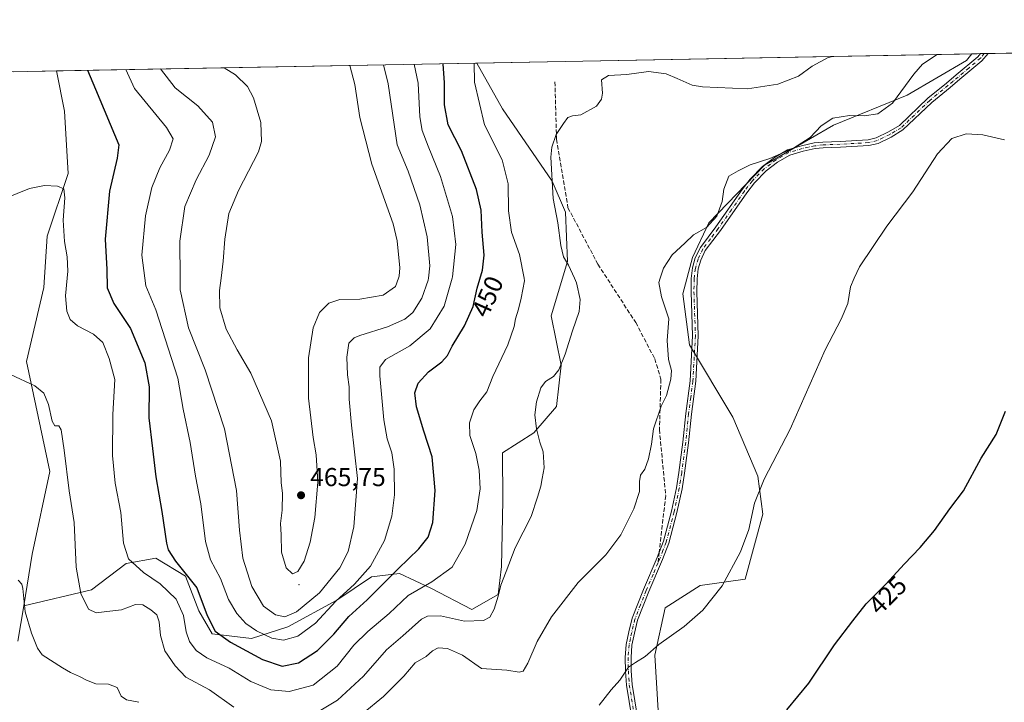
# Model space of a CAD drawing. Units: metres. Extents: x 628640 to 632139, y 4690290 to 4692667.
# Drawn here: x 630996 to 631376, y 4692404 to 4692667 of the extents above; entities that cross this region are included whole.
import ezdxf
from ezdxf.enums import TextEntityAlignment as Align

# ---------------------------------------------------------------- set-up
doc = ezdxf.new("R2010")
doc.units = ezdxf.units.M
doc.header["$MEASUREMENT"] = 0
doc.linetypes.add('DGN Style 3', pattern=[2.307223458686699, 1.648016756204785, -0.6592067024819142])
doc.linetypes.add('DGN Style 4', pattern=[2.6384748266838614, 1.318413404963828, -0.6592067024819142, 0.001648016756204785, -0.6592067024819142])
for name, color, linetype, lineweight in [('Arbolado forestal CxS', 92, 'Continuous', 0), ('Camino Cxs', 7, 'Continuous', 0), ('Camino eje', 30, 'DGN Style 4', 13), ('Centroide de Edificación ligera', 7, 'Continuous', 0), ('Comarca CxS', 21, 'Continuous', 0), ('Comunidad Autónoma CxS', 142, 'Continuous', 0), ('Cultivos herbáceos CxS', 92, 'Continuous', 0), ('Cultivos leñosos CxS', 92, 'Continuous', 0), ('Curva de nivel maestra', 30, 'Continuous', 30), ('Curva de nivel normal', 30, 'Continuous', 0), ('Matorral CxS', 135, 'Continuous', 0), ('Municipio CxS', 4, 'Continuous', 0), ('Provincia CxS', 1, 'Continuous', 0), ('Punto de cota en terreno', 7, 'Continuous', 0), ('Rótulo de curva de nivel directora', 7, 'Continuous', 0), ('Rótulo de punto de cota en terreno', 7, 'Continuous', 0), ('Senda', 7, 'DGN Style 3', 0), ('Senda no paivmentada conexión', 7, 'DGN Style 3', 0)]:
    doc.layers.add(name, color=color, linetype=linetype, lineweight=lineweight)
doc.styles.add('Style-Arial', font='txt')

# ---------------------------------------------------------------- blocks, each defined once
blk = doc.blocks.new('*U6')
at = {"layer": 'Cultivos herbáceos CxS', "color": 92, "linetype": 'Continuous', "lineweight": 0}
for points in [[(630993.6584000001, 4692646.9904, 451.1579999999958), (631010.3254000006, 4692647.300799999, 448.1729999999953), (631013.5088999998, 4692631.7739, 447.1101000000053), (631014.8979000002, 4692607.6369, 445.7896000000038), (631006.7597000003, 4692583.4497, 443.8337999999931), (631005.4474999999, 4692563.6567, 442.9149000000034), (630998.7392999995, 4692535.1195, 440.5362000000023), (631007.8397000004, 4692492.5963, 438.5960000000051), (631001.0085000005, 4692460.792099999, 436.1591000000044), (630997.7163000006, 4692440.803099999, 434.8133999999991), (630995.4568999996, 4692427.087900001, 434.0185999999958)], [(631246.8317, 4692329.8981, 422.7920000000013), (631241.2547000004, 4692421.718699999, 429.9501000000019), (631245.2178999997, 4692439.9615, 431.522299999997), (631258.6951000001, 4692448.6865, 431.0209000000032), (631276.1350999996, 4692451.065300001, 429.5577000000048), (631282.9545, 4692476.2215, 429.7981), (631280.9775, 4692490.8255, 430.3678000000073), (631271.3377, 4692513.649700001, 431.8981000000058), (631254.6869000001, 4692541.5209, 434.1116999999941), (631252.0491000004, 4692561.204100001, 434.4015000000073), (631255.7912999997, 4692575.201099999, 434.6025999999983), (631262.0784999998, 4692588.576099999, 435.7736000000005), (631283.5648999996, 4692610.925899999, 435.0819999999949), (631310.1671000002, 4692626.311899999, 434.9020000000019), (631338.6942999996, 4692637.8947, 434.6640999999945), (631361.4945, 4692651.355699999, 434.5185000000056), (631363.5584000006, 4692653.880200001, 435.1564999999973), (632071.1500000004, 4692667.060000001, 400.5106999999989)]]:
    blk.add_polyline3d(points, dxfattribs=at)
blk = doc.blocks.new('*U8')
at = {"layer": 'Arbolado forestal CxS', "color": 92, "linetype": 'Continuous', "lineweight": 0}
blk.add_polyline3d([(631182.5701000001, 4692481.424500001, 443.0396000000038), (631182.0586999999, 4692456.006300001, 441.0004999999946), (631180.8416999998, 4692445.198100001, 440.5460000000021), (631170.7074999996, 4692439.427300001, 441.4940000000061), (631154.7877000002, 4692447.6051, 445.1549999999989), (631142.6919, 4692453.261299999, 450.196299999996), (631131.8998999996, 4692451.9353, 454.7690000000002), (631118.6047, 4692442.971100001, 457.0944000000018), (631099.5997000001, 4692432.708100001, 459.0341999999946), (631085.6476999996, 4692428.188100001, 453.7229999999981), (631070.3948999997, 4692430.014900001, 449.4542999999976), (631065.2698999997, 4692438.884099999, 448.4118000000017), (631060.1231000006, 4692452.201099999, 449.8022999999957), (631048.6552999998, 4692459.131100001, 448.2654000000039), (631037.2323000003, 4692457.166099999, 444.6168999999937), (631023.9433000004, 4692446.931100001, 441.0127999999968), (630997.7163000006, 4692440.803099999, 434.8133999999991), (631001.0085000005, 4692460.792099999, 436.1591000000044), (631007.8397000004, 4692492.5963, 438.5960000000051), (630998.7392999995, 4692535.1195, 440.5362000000023), (631005.4474999999, 4692563.6567, 442.9149000000034), (631006.7597000003, 4692583.4497, 443.8337999999931), (631014.8979000002, 4692607.6369, 445.7896000000038), (631013.5088999998, 4692631.7739, 447.1101000000053), (631010.3254000006, 4692647.300799999, 448.1729999999953), (631172.5818999996, 4692650.323100001, 445.1548999999941), (631182.4637000002, 4692632.6439, 442.909799999994), (631201.6564999997, 4692604.785700001, 440.0446999999986), (631206.7962999997, 4692592.740700001, 439.492499999993), (631207.5251000002, 4692573.682499999, 439.9927000000025), (631201.2758999999, 4692552.682499999, 442.561400000006), (631205.1807000004, 4692533.6413, 440.1867999999959), (631203.3525, 4692517.747300001, 439.3620999999985), (631194.5103000002, 4692507.535300001, 440.2997999999934), (631182.4792999999, 4692499.849500001, 442.5400999999983)], close=True, dxfattribs=at)
blk = doc.blocks.new('5PATER')
at = {"layer": 'Cultivos leñosos CxS', "linetype": 'Continuous', "lineweight": 0}
h = blk.add_hatch(color=51, dxfattribs=at)
edge = h.paths.add_edge_path()
edge.add_ellipse((0, 0), major_axis=(-0.1095731443231308, -0.1110710700762829), ratio=0.9994222409660322, start_angle=0, end_angle=360)

msp = doc.modelspace()

# ---------------------------------------------------------------- linework, layer by layer
at = {"layer": 'Arbolado forestal CxS', "color": 92, "linetype": 'Continuous', "lineweight": 0, "extrusion": (0.01859052560802987, 0.0003462685386905288, 0.999827121284333), "elevation": 13803.8252571454, "flags": 128}
msp.add_lwpolyline([(4680082.292953632, -718158.8312595731), (4680082.292953632, -718321.1438633893)], dxfattribs=at)
at = {"layer": 'Arbolado forestal CxS', "color": 92, "linetype": 'Continuous', "lineweight": 0}
for points in [[(631172.5817999998, 4692650.323200001, 445.1549999999989), (631182.4637000002, 4692632.6439, 442.909799999994), (631201.6564999997, 4692604.785700001, 440.0446999999986), (631206.7962999997, 4692592.740700001, 439.492499999993), (631207.5251000002, 4692573.682499999, 439.9927000000025), (631201.2758999999, 4692552.682499999, 442.561400000006), (631205.1807000004, 4692533.6413, 440.1867999999959), (631203.3525, 4692517.747300001, 439.3620999999985), (631194.5103000002, 4692507.535300001, 440.2997999999934), (631182.4792999999, 4692499.849500001, 442.5400999999983), (631182.5701000001, 4692481.424500001, 443.0396000000038), (631182.0586999999, 4692456.006300001, 441.0004999999946), (631180.8416999998, 4692445.198100001, 440.5460000000021), (631170.7074999996, 4692439.427300001, 441.4940000000061), (631154.7877000002, 4692447.6051, 445.1549999999989), (631142.6919, 4692453.261299999, 450.196299999996), (631131.8998999996, 4692451.9353, 454.7690000000002), (631118.6047, 4692442.971100001, 457.0944000000018), (631099.5997000001, 4692432.708100001, 459.0341999999946), (631085.6476999996, 4692428.188100001, 453.7229999999981), (631070.3948999997, 4692430.014900001, 449.4542999999976), (631065.2698999997, 4692438.884099999, 448.4118000000017), (631060.1231000006, 4692452.201099999, 449.8022999999957), (631048.6552999998, 4692459.131100001, 448.2654000000039), (631037.2323000003, 4692457.166099999, 444.6168999999937), (631023.9433000004, 4692446.931100001, 441.0127999999968), (630997.7163000006, 4692440.803099999, 434.8133999999991)], [(631010.3254000006, 4692647.301000001, 448.1729999999953), (631013.5088999998, 4692631.7739, 447.1101000000053), (631014.8979000002, 4692607.6369, 445.7896000000038), (631006.7597000003, 4692583.4497, 443.8337999999931), (631005.4474999999, 4692563.6567, 442.9149000000034), (630998.7392999995, 4692535.1195, 440.5362000000023), (631007.8397000004, 4692492.5963, 438.5960000000051), (631001.0085000005, 4692460.792099999, 436.1591000000044), (630997.7163000006, 4692440.803099999, 434.8133999999991)]]:
    msp.add_polyline3d(points, dxfattribs=at)
at = {"layer": 'Camino Cxs', "color": 7, "linetype": 'Continuous', "lineweight": 0, "extrusion": (0.07937220545182284, 0.001479406702355914, 0.9968439518588267), "elevation": 57489.07394441748, "flags": 128}
msp.add_lwpolyline([(4680073.115027899, -716404.961413486), (4680073.115027899, -716407.8951804601)], dxfattribs=at)
at = {"layer": 'Camino Cxs', "color": 7, "linetype": 'Continuous', "lineweight": 0}
for points in [[(631236.2200999996, 4692373.8301, 426.4116000000067), (631230.3201000001, 4692410.220100001, 430.0209000000032), (631229.9501, 4692415.620100001, 431.534799999994), (631229.8601000002, 4692420.9001, 432.4487999999984), (631230.2401000002, 4692425.880100001, 431.8185999999987), (631231.2500999998, 4692430.7501, 431.3307000000059), (631232.5000999998, 4692435.970100001, 431.5570000000008), (631236.9200999998, 4692447.110099999, 432.4395999999979), (631242.2001, 4692459.4901, 433.0225999999967), (631244.5900999998, 4692465.710100001, 433.3396999999969), (631247.6401000004, 4692477.350099999, 434.0852000000014), (631249.5900999998, 4692486.4001, 434.1239999999962), (631250.5301000001, 4692492.3201, 434.3377999999939), (631252.0800999999, 4692504.0001, 433.8785000000062), (631253.1801000005, 4692515.0801, 434.6984999999986), (631254.8501000004, 4692527.670100001, 437.4030999999959), (631255.8201000001, 4692545.0601, 434.2627000000066), (631255.2401000002, 4692561.9801, 435.8178000000044), (631255.3400999998, 4692567.110099999, 435.7145000000019), (631255.8201000001, 4692571.3101, 434.6276999999973), (631256.8901000004, 4692575.0701, 434.4146999999939), (631258.8300999999, 4692579.140100001, 434.5026999999973), (631264.8601000002, 4692587.040100001, 434.9538999999932), (631274.9501, 4692601.5701, 434.3758999999991), (631278.0201000003, 4692605.5101, 434.4811999999947), (631282.7500999998, 4692610.3301, 434.8224000000046), (631287.4101, 4692613.9001, 435.0532999999996), (631292.5000999998, 4692616.8201, 435.116200000004), (631297.9101, 4692618.420100001, 434.923299999995), (631302.8101000005, 4692619.460100001, 434.5676999999997), (631306.1101000002, 4692619.8301, 434.2765000000073), (631312.7500999998, 4692620.0701, 433.7909999999974), (631323.5301000001, 4692620.690099999, 433.1352999999945), (631326.6700999998, 4692621.4101, 432.9743000000017), (631331.3901000004, 4692623.720100001, 432.8948999999994), (631335.6700999998, 4692626.2501, 432.7467999999935), (631346.6401000004, 4692636.7301, 432.6591999999946), (631353.7701000003, 4692642.5701, 432.7948000000034), (631357.5800999999, 4692645.780099999, 433.1278000000021), (631365.9101, 4692652.710100001, 434.7345999999961), (631366.9338999996, 4692653.9431, 435.117499999993), (631369.858, 4692653.9976, 434.8846000000049), (631367.4801000003, 4692651.140100001, 434.3292999999976), (631359.0000999998, 4692644.0801, 432.8249999999971), (631355.1801000005, 4692640.870100001, 432.4612000000052), (631348.1001000004, 4692635.0701, 432.2369999999937), (631337.0201000003, 4692624.4801, 432.2920000000013), (631332.4401000004, 4692621.770099999, 432.4611000000005), (631327.4101, 4692619.3101, 432.664300000004), (631323.8400999998, 4692618.4901, 432.8502000000008), (631312.8501000004, 4692617.860099999, 433.5543999999937), (631306.2801000001, 4692617.620100001, 434.0274999999965), (631303.1601, 4692617.270099999, 434.258799999996), (631298.4501, 4692616.280099999, 434.5651999999973), (631293.3701, 4692614.770099999, 434.766499999998), (631288.6401000004, 4692612.0601, 434.7307000000001), (631284.2200999996, 4692608.670100001, 434.5801000000066), (631279.6901000004, 4692604.050100001, 434.3135000000038), (631276.7401000002, 4692600.2601, 434.1981999999989), (631266.6401000004, 4692585.7401, 434.4585999999982), (631260.7301000003, 4692577.9801, 434.3267999999953), (631258.9700999996, 4692574.280099999, 434.2540000000009), (631258.0000999998, 4692570.880100001, 434.273199999996), (631257.5500999996, 4692566.960100001, 434.4155000000028), (631257.4501, 4692561.9901, 434.2692999999999), (631258.0301000001, 4692545.040100001, 433.7758000000031), (631257.0500999996, 4692527.460100001, 436.4565000000002), (631255.3800999997, 4692514.8201, 435.0865000000049), (631254.2701000003, 4692503.7501, 433.936400000006), (631252.7100999998, 4692492.0001, 434.3628999999929), (631251.7600999996, 4692485.9901, 433.8894), (631249.7901, 4692476.8301, 434.1742999999988), (631246.7001, 4692465.030099999, 432.9667000000045), (631244.2401000002, 4692458.6601, 432.728099999993), (631238.9700999996, 4692446.270099999, 432.2237000000023), (631234.6101000002, 4692435.300100001, 431.422000000006), (631233.4101, 4692430.270099999, 431.3083999999944), (631232.4301000005, 4692425.5701, 432.638300000006), (631232.0701000001, 4692420.8301, 434.0892000000022), (631232.1601, 4692415.710100001, 432.7112999999954), (631232.5201000003, 4692410.470100001, 430.2333999999974), (631238.4001000002, 4692374.190099999, 426.2067999999999)], [(631236.2200999996, 4692373.8301, 426.4116000000067), (631230.3201000001, 4692410.220100001, 430.0209000000032), (631229.9501, 4692415.620100001, 431.534799999994), (631229.8601000002, 4692420.9001, 432.4487999999984), (631230.2401000002, 4692425.880100001, 431.8185999999987), (631231.2500999998, 4692430.7501, 431.3307000000059), (631232.5000999998, 4692435.970100001, 431.5570000000008), (631236.9200999998, 4692447.110099999, 432.4395999999979), (631242.2001, 4692459.4901, 433.0225999999967), (631244.5900999998, 4692465.710100001, 433.3396999999969), (631247.6401000004, 4692477.350099999, 434.0852000000014), (631249.5900999998, 4692486.4001, 434.1239999999962), (631250.5301000001, 4692492.3201, 434.3377999999939), (631252.0800999999, 4692504.0001, 433.8785000000062), (631253.1801000005, 4692515.0801, 434.6984999999986), (631254.8501000004, 4692527.670100001, 437.4030999999959), (631255.8201000001, 4692545.0601, 434.2627000000066), (631255.2401000002, 4692561.9801, 435.8178000000044), (631255.3400999998, 4692567.110099999, 435.7145000000019), (631255.8201000001, 4692571.3101, 434.6276999999973), (631256.8901000004, 4692575.0701, 434.4146999999939), (631258.8300999999, 4692579.140100001, 434.5026999999973), (631264.8601000002, 4692587.040100001, 434.9538999999932), (631274.9501, 4692601.5701, 434.3758999999991), (631278.0201000003, 4692605.5101, 434.4811999999947), (631282.7500999998, 4692610.3301, 434.8224000000046), (631287.4101, 4692613.9001, 435.0532999999996), (631292.5000999998, 4692616.8201, 435.116200000004), (631297.9101, 4692618.420100001, 434.923299999995), (631302.8101000005, 4692619.460100001, 434.5676999999997), (631306.1101000002, 4692619.8301, 434.2765000000073), (631312.7500999998, 4692620.0701, 433.7909999999974), (631323.5301000001, 4692620.690099999, 433.1352999999945), (631326.6700999998, 4692621.4101, 432.9743000000017), (631331.3901000004, 4692623.720100001, 432.8948999999994), (631335.6700999998, 4692626.2501, 432.7467999999935), (631346.6401000004, 4692636.7301, 432.6591999999946), (631353.7701000003, 4692642.5701, 432.7948000000034), (631357.5800999999, 4692645.780099999, 433.1278000000021), (631365.9101, 4692652.710100001, 434.7345999999961), (631366.9340000004, 4692653.9431, 435.117499999993)], [(631369.858, 4692653.9976, 434.8846000000049), (631367.4801000003, 4692651.140100001, 434.3292999999976), (631359.0000999998, 4692644.0801, 432.8249999999971), (631355.1801000005, 4692640.870100001, 432.4612000000052), (631348.1001000004, 4692635.0701, 432.2369999999937), (631337.0201000003, 4692624.4801, 432.2920000000013), (631332.4401000004, 4692621.770099999, 432.4611000000005), (631327.4101, 4692619.3101, 432.664300000004), (631323.8400999998, 4692618.4901, 432.8502000000008), (631312.8501000004, 4692617.860099999, 433.5543999999937), (631306.2801000001, 4692617.620100001, 434.0274999999965), (631303.1601, 4692617.270099999, 434.258799999996), (631298.4501, 4692616.280099999, 434.5651999999973), (631293.3701, 4692614.770099999, 434.766499999998), (631288.6401000004, 4692612.0601, 434.7307000000001), (631284.2200999996, 4692608.670100001, 434.5801000000066), (631279.6901000004, 4692604.050100001, 434.3135000000038), (631276.7401000002, 4692600.2601, 434.1981999999989), (631266.6401000004, 4692585.7401, 434.4585999999982), (631260.7301000003, 4692577.9801, 434.3267999999953), (631258.9700999996, 4692574.280099999, 434.2540000000009), (631258.0000999998, 4692570.880100001, 434.273199999996), (631257.5500999996, 4692566.960100001, 434.4155000000028), (631257.4501, 4692561.9901, 434.2692999999999), (631258.0301000001, 4692545.040100001, 433.7758000000031), (631257.0500999996, 4692527.460100001, 436.4565000000002), (631255.3800999997, 4692514.8201, 435.0865000000049), (631254.2701000003, 4692503.7501, 433.936400000006), (631252.7100999998, 4692492.0001, 434.3628999999929), (631251.7600999996, 4692485.9901, 433.8894), (631249.7901, 4692476.8301, 434.1742999999988), (631246.7001, 4692465.030099999, 432.9667000000045), (631244.2401000002, 4692458.6601, 432.728099999993), (631238.9700999996, 4692446.270099999, 432.2237000000023), (631234.6101000002, 4692435.300100001, 431.422000000006), (631233.4101, 4692430.270099999, 431.3083999999944), (631232.4301000005, 4692425.5701, 432.638300000006), (631232.0701000001, 4692420.8301, 434.0892000000022), (631232.1601, 4692415.710100001, 432.7112999999954), (631232.5201000003, 4692410.470100001, 430.2333999999974), (631238.4001000002, 4692374.190099999, 426.2067999999999)]]:
    msp.add_polyline3d(points, dxfattribs=at)
at = {"layer": 'Camino eje', "color": 30, "linetype": 'DGN Style 4', "lineweight": 13}
for points in [[(631368.3960999995, 4692653.9703, 435.0225000000065), (631366.9524999997, 4692652.235099999, 434.5773999999947), (631362.4550999999, 4692648.395099999, 433.7082999999984), (631358.2901, 4692644.9301, 432.9817000000039), (631356.3850999996, 4692643.325099999, 432.7810999999929), (631354.4751000004, 4692641.720100001, 432.6309999999939), (631347.3701, 4692635.9001, 432.4293999999937), (631336.3450999996, 4692625.3651, 432.5148999999947), (631331.9151, 4692622.745100001, 432.652900000001), (631327.0401, 4692620.360099999, 432.8194999999978), (631323.6851000005, 4692619.590100001, 432.9928000000073), (631312.8000999996, 4692618.965100001, 433.6726999999955), (631306.1951000001, 4692618.725099999, 434.1512999999978), (631302.9851000002, 4692618.3651, 434.4094999999944), (631300.5351, 4692617.845100001, 434.5751000000019), (631298.1801000005, 4692617.350099999, 434.726800000004), (631295.6401000004, 4692616.595100001, 434.8372999999993), (631292.9351000005, 4692615.795100001, 434.9407999999967), (631288.0251000002, 4692612.9801, 434.8833000000013), (631283.4851000002, 4692609.5001, 434.6998000000021), (631278.8551000003, 4692604.780099999, 434.4002999999939), (631275.8450999996, 4692600.915100001, 434.2878000000055), (631270.8000999996, 4692593.6501, 434.5497000000032), (631265.7500999998, 4692586.390100001, 434.693299999999), (631262.7950999998, 4692582.5101, 434.4060999999929), (631259.7801000001, 4692578.5601, 434.413400000005), (631257.9301000005, 4692574.675100001, 434.3304000000062), (631256.9101, 4692571.095100001, 434.4328999999998), (631256.4451000001, 4692567.0351, 435.0559999999969), (631256.3450999996, 4692561.985099999, 435.0442000000039), (631256.9250999996, 4692545.050100001, 433.968200000003), (631255.9501, 4692527.565099999, 436.9410999999964), (631255.1151000002, 4692521.245100001, 435.1416999999929), (631254.2801000001, 4692514.950099999, 434.8736000000063), (631253.7301000003, 4692509.4101, 434.6205000000046), (631253.1750999996, 4692503.8751, 433.8497000000062), (631251.6201, 4692492.1601, 434.3310999999958), (631251.1501000002, 4692489.200099999, 433.8994999999995), (631250.6750999996, 4692486.1951, 433.9979000000022), (631248.7150999998, 4692477.090100001, 434.1374000000069), (631245.6451000003, 4692465.370100001, 433.1448999999994), (631244.4151, 4692462.1851, 433.0089000000008), (631243.2200999996, 4692459.075099999, 432.8464999999997), (631242.4726999998, 4692457.3181, 432.7654999999941)], [(631242.4726999998, 4692457.3181, 432.7654999999941), (631240.5850999998, 4692452.880100001, 432.6834999999992), (631237.9451000001, 4692446.690099999, 432.314400000003), (631235.7651000004, 4692441.2051, 431.9869999999937), (631233.5551000005, 4692435.6351, 431.4891999999964), (631232.9301000005, 4692433.0251, 431.2494000000006), (631232.3300999999, 4692430.5101, 431.3024000000005), (631231.8400999998, 4692428.1601, 431.3761999999988), (631231.3350999998, 4692425.725099999, 432.2044000000024), (631230.9650999998, 4692420.8651, 433.2694000000047), (631231.0551000005, 4692415.665100001, 432.1177000000025), (631231.4200999998, 4692410.345100001, 430.1199999999953), (631237.3101000005, 4692374.0101, 426.2909000000073), (631238.2801000001, 4692368.3101, 425.804999999993), (631239.2500999998, 4692362.595100001, 425.4076999999961), (631240.2100999998, 4692355.210100001, 424.8255000000063), (631241.1801000005, 4692347.770099999, 424.1679000000004), (631241.5251000002, 4692342.715100001, 423.7792999999947), (631241.5251000002, 4692334.425100001, 423.3046999999933), (631241.4250999996, 4692327.630100001, 422.8947999999946), (631241.0900999998, 4692325.050100001, 422.8034999999945), (631240.7701000003, 4692322.5701, 422.7054999999964), (631239.7950999998, 4692317.7401, 422.603099999993), (631238.4146999996, 4692310.926100001, 422.6750000000029)]]:
    msp.add_polyline3d(points, dxfattribs=at)
at = {"layer": 'Centroide de Edificación ligera', "color": 7, "linetype": 'Continuous', "lineweight": 0}
msp.add_point((631104, 4692449, 466.0905999999959), dxfattribs=at)
at = {"layer": 'Comarca CxS', "color": 21, "linetype": 'Continuous', "lineweight": 0}
msp.add_3dface([(632114.8200009863, 4690353.799983092), (628683.0200009588, 4690289.919983093), (628640.5000009612, 4692603.159983069), (632071.1500009854, 4692667.059983067)], dxfattribs=at)
at = {"layer": 'Comunidad Autónoma CxS', "color": 142, "linetype": 'Continuous', "lineweight": 0}
msp.add_3dface([(632114.8200009863, 4690353.799983092), (628683.0200009588, 4690289.919983093), (628640.5000009612, 4692603.159983069), (632071.1500009854, 4692667.059983067)], dxfattribs=at)
at = {"layer": 'Cultivos herbáceos CxS', "color": 92, "linetype": 'Continuous', "lineweight": 0, "extrusion": (0.07615195828029511, 0.001418440053549511, 0.9970952147502719), "elevation": 55169.99710476759, "flags": 128}
msp.add_lwpolyline([(4680082.029692374, -716531.9907755718), (4680082.029692375, -716796.1929127438)], dxfattribs=at)
at = {"layer": 'Cultivos herbáceos CxS', "color": 92, "linetype": 'Continuous', "lineweight": 0, "extrusion": (0.01601916112870479, 0.0002984966295776596, 0.9998716404501605), "elevation": 11949.7565833238, "flags": 128}
msp.add_lwpolyline([(4680076.798316665, -718581.1970601893), (4680076.798316665, -718584.5736795904)], dxfattribs=at)
at = {"layer": 'Cultivos herbáceos CxS', "color": 92, "linetype": 'Continuous', "lineweight": 0, "extrusion": (0.04044257248061528, 0.0007523684919762662, 0.9991815812317612), "elevation": 29499.45426472523, "flags": 128}
msp.add_lwpolyline([(4680098.597379502, -717936.1568824479), (4680098.597379502, -717937.6204332286)], dxfattribs=at)
at = {"layer": 'Cultivos herbáceos CxS', "color": 92, "linetype": 'Continuous', "lineweight": 0, "extrusion": (0.05605206553880151, 0.001042900489036486, 0.9984273024649335), "elevation": 40717.83284646177, "flags": 128}
msp.add_lwpolyline([(4680096.768872868, -717400.7373169189), (4680096.768872869, -717402.2017730846)], dxfattribs=at)
at = {"layer": 'Cultivos herbáceos CxS', "color": 92, "linetype": 'Continuous', "lineweight": 0, "extrusion": (0.1762312394127162, 0.003282064961448076, 0.9843433233911058), "elevation": 127046.4611101272, "flags": 128}
msp.add_lwpolyline([(4680084.050885841, -706938.0809930221), (4680084.050885841, -706955.0160295492)], dxfattribs=at)
at = {"layer": 'Cultivos herbáceos CxS', "color": 92, "linetype": 'Continuous', "lineweight": 0}
for points in [[(631246.8317, 4692329.8981, 422.7920000000013), (631241.2547000004, 4692421.718699999, 429.9501000000019), (631245.2178999997, 4692439.9615, 431.522299999997), (631258.6951000001, 4692448.6865, 431.0209000000032), (631276.1350999996, 4692451.065300001, 429.5577000000048), (631282.9545, 4692476.2215, 429.7981), (631280.9775, 4692490.8255, 430.3678000000073), (631271.3377, 4692513.649700001, 431.8981000000058), (631254.6869000001, 4692541.5209, 434.1116999999941), (631252.0491000004, 4692561.204100001, 434.4015000000073), (631255.7912999997, 4692575.201099999, 434.6025999999983), (631262.0784999998, 4692588.576099999, 435.7736000000005), (631283.5648999996, 4692610.925899999, 435.0819999999949), (631310.1671000002, 4692626.311899999, 434.9020000000019), (631338.6942999996, 4692637.8947, 434.6640999999945), (631361.4945, 4692651.355699999, 434.5185000000056), (631363.5585000003, 4692653.8804, 435.1564999999973)], [(631010.3254000006, 4692647.301000001, 448.1729999999953), (631013.5088999998, 4692631.7739, 447.1101000000053), (631014.8979000002, 4692607.6369, 445.7896000000038), (631006.7597000003, 4692583.4497, 443.8337999999931), (631005.4474999999, 4692563.6567, 442.9149000000034), (630998.7392999995, 4692535.1195, 440.5362000000023), (631007.8397000004, 4692492.5963, 438.5960000000051), (631001.0085000005, 4692460.792099999, 436.1591000000044), (630997.7163000006, 4692440.803099999, 434.8133999999991)], [(630997.7163000006, 4692440.803099999, 434.8133999999991), (630995.4568999996, 4692427.087900001, 434.0185999999958)]]:
    msp.add_polyline3d(points, dxfattribs=at)
at = {"layer": 'Curva de nivel maestra', "color": 30, "linetype": 'Continuous', "lineweight": 30, "flags": 128}
for points, elevation in [([(631022.3202000001, 4692647.524300001), (631025.4199999999, 4692640.190099999), (631034.3799999999, 4692618.690099999), (631033.7800000003, 4692613.620100001), (631030.8300000001, 4692600.8101), (631029.2000000002, 4692582.3301), (631029.8399999999, 4692570.630100001), (631029.9800000006, 4692563.550100001), (631032.4400000004, 4692557.5001), (631038.9299999997, 4692547.880100001), (631044.5199999996, 4692534.6501), (631046.1600000003, 4692525.290100001), (631045.9500000002, 4692513.360099999), (631047.4299999997, 4692501.5701), (631048.6900000004, 4692490.590100001), (631051.0800000001, 4692477.2601), (631052.7699999996, 4692464.9301), (631053.4299999997, 4692462.370100001), (631056.2800000003, 4692458.020099999), (631064.5499999998, 4692447.790100001), (631068.4500000002, 4692437.110099999), (631071.6200000001, 4692430.9801), (631077.4800000006, 4692426.7301), (631089.8099999997, 4692420.0701), (631097.4800000006, 4692417.5101), (631103.79, 4692418.840100001), (631111.04, 4692423.4901), (631117.4000000004, 4692429.9001), (631123.1299999999, 4692436.670100001), (631130.2599999999, 4692443.140100001), (631142.2699999996, 4692455.110099999), (631150.2400000002, 4692462.800100001), (631153.7800000003, 4692467.2601), (631155.5499999998, 4692472.9301), (631156.5499999998, 4692485.2601), (631155.29, 4692498.350099999), (631152.0999999996, 4692508.1801), (631149.2800000003, 4692517.5801), (631148.6200000001, 4692523.030099999), (631149.9600000001, 4692526.7301), (631153.8899999997, 4692531.0701), (631159.0899999999, 4692534.920100001), (631161.2599999999, 4692537.380100001), (631163.0300000003, 4692541.040100001), (631167.8099999997, 4692548.890100001), (631171.1200000001, 4692556.3101), (631172.7599999999, 4692563.390100001), (631174.79, 4692570.380100001), (631175.3799999999, 4692576.210100001), (631174.6299999999, 4692585.0801), (631174.1900000004, 4692593.4901), (631172.3899999997, 4692601.5101), (631166.6100000005, 4692616.4001), (631161.54, 4692626.5001), (631160.0599999997, 4692634.130100001), (631160.1200000001, 4692642.700099999), (631159.54, 4692650.0801)], 450), ([(631292.2400000002, 4692400.590100001), (631300.6600000003, 4692410.960100001), (631310.6299999999, 4692425.710100001), (631317.6299999999, 4692434.960100001), (631322.79, 4692441.590100001), (631330.5099999999, 4692449.2601), (631337.4600000001, 4692456.9301), (631343.6600000003, 4692463.2601), (631349.1799999997, 4692469.9301), (631355.0999999996, 4692478.2601), (631360.3300000001, 4692485.220100001), (631367.2000000002, 4692497.7601), (631372.9500000002, 4692506.880100001), (631376.5800000001, 4692515.9301)], 425)]:
    msp.add_lwpolyline(points, dxfattribs=dict(at, elevation=elevation))
at = {"layer": 'Curva de nivel normal', "color": 30, "linetype": 'Continuous', "lineweight": 0, "flags": 128}
for points, elevation in [([(631111.7100000001, 4692400.0801), (631118.7999999998, 4692404.350099999), (631128.8200000003, 4692413.590100001), (631137.7199999997, 4692423.7601), (631143.9699999997, 4692429.2401), (631151.2199999997, 4692435.690099999), (631153.5700000003, 4692436.8301), (631158.5599999997, 4692436.970100001), (631167.8600000005, 4692434.8201), (631175.2000000002, 4692435.1801), (631177.5800000001, 4692436.390100001), (631179.2400000002, 4692439.4801), (631180.8499999996, 4692444.5101), (631181.8200000003, 4692448.7401), (631183.9199999999, 4692453.9801), (631187.4199999999, 4692463.140100001), (631193.5099999999, 4692475.210100001), (631196.0099999999, 4692482.790100001), (631197.2699999996, 4692487.0001), (631197.7300000006, 4692489.9001), (631198.5700000003, 4692494.0001), (631198.1799999997, 4692500.2601), (631196.9100000003, 4692503.9301), (631195.5599999997, 4692509.140100001), (631194.9600000001, 4692514.460100001), (631195.5499999998, 4692519.5701), (631197.2999999998, 4692524.970100001), (631199.1100000005, 4692527.360099999), (631202.1600000003, 4692529.270099999), (631204.2400000002, 4692531.940099999), (631206.7100000001, 4692537.940099999), (631209.4800000006, 4692546.940099999), (631212.0199999996, 4692554.470100001), (631212.4500000002, 4692559.0601), (631211.0599999997, 4692565.470100001), (631210.2440999999, 4692567.2203), (631207.8899999997, 4692572.270099999), (631205.9699999997, 4692575.520099999), (631204.9400000004, 4692579.920100001), (631203.7800000003, 4692588.5801), (631201.9900000002, 4692598.040100001), (631201.1200000001, 4692613.970100001), (631201.5199999996, 4692617.880100001), (631203.2000000002, 4692622.7601), (631206.0300000003, 4692627.0001), (631207.6299999999, 4692629.340100001), (631209.5300000003, 4692629.9801), (631212.6699999999, 4692630.280099999), (631218.7599999999, 4692633.6501), (631220.6799999997, 4692636.4001), (631221.0599999997, 4692638.640100001), (631220.6299999999, 4692643.8301), (631223.4000000004, 4692645.450099999), (631230.4900000002, 4692645.940099999), (631238.8600000005, 4692647.030099999), (631245.6900000004, 4692646.120100001), (631249.8200000003, 4692644.370100001), (631255.7300000006, 4692641.770099999), (631259.7199999997, 4692641.090100001), (631277.0099999999, 4692640.3301), (631288.7800000003, 4692642.110099999), (631296.7100000001, 4692645.2401), (631301.9199999999, 4692649.130100001), (631308.2100000001, 4692652.420100001), (631309.9571000002, 4692652.881899999)], 440), ([(631128.7699999996, 4692399.370100001), (631136.5999999996, 4692405.780099999), (631144.4400000004, 4692413.690099999), (631148.7400000002, 4692418.7501), (631152.9600000001, 4692421.2301), (631155.4800000006, 4692423.4801), (631157.7000000002, 4692424.520099999), (631161.2599999999, 4692424.280099999), (631166.9900000002, 4692421.770099999), (631174.3200000003, 4692416.620100001), (631184.1299999999, 4692415.9101), (631188.9500000002, 4692415.170100001), (631190.4500000002, 4692415.520099999), (631192.2999999998, 4692418.620100001), (631195.8200000003, 4692427.040100001), (631201.4299999997, 4692436.5001), (631211.6699999999, 4692449.790100001), (631222.4000000004, 4692460.4801), (631228.1900000004, 4692468.2601), (631233.1600000003, 4692478.2601), (631235.4000000004, 4692484.880100001), (631235.3600000005, 4692488.7401), (631235.7699999996, 4692491.210100001), (631237.3799999999, 4692493.590100001), (631238.8399999999, 4692497.590100001), (631239.9199999999, 4692503.2601), (631240.7400000002, 4692509.140100001), (631243.75, 4692517.9001), (631245.7800000003, 4692522.040100001), (631247.4900000002, 4692528.270099999), (631247.6600000003, 4692531.600099999), (631246.5800000001, 4692535.940099999), (631246.0199999996, 4692543.270099999), (631246.7300000006, 4692551.5601), (631243.8499999996, 4692560.100099999), (631242.79, 4692565.5601), (631243.3284, 4692567.2203), (631244.5899999999, 4692571.110099999), (631247.9800000006, 4692576.280099999), (631252.8099999997, 4692580.780099999), (631256.1500000004, 4692584.030099999), (631261.1500000004, 4692586.880100001), (631265.1699999999, 4692591.200099999), (631267.2800000003, 4692596.860099999), (631267.9299999997, 4692601.640100001), (631269.8399999999, 4692606.590100001), (631273.4800000006, 4692608.720100001), (631278.0899999999, 4692611.0001), (631285.5800000001, 4692613.420100001), (631294.7599999999, 4692617.4801), (631301.1500000004, 4692621.540100001), (631305.4800000006, 4692626.0601), (631310.0099999999, 4692628.9901), (631316.3200000003, 4692630.100099999), (631321.9800000006, 4692629.920100001), (631327.3399999999, 4692630.6801), (631332.9299999997, 4692634.770099999), (631341.1799999997, 4692646.0701), (631344.5999999996, 4692649.860099999), (631350.2306000004, 4692653.631999999)], 435), ([(630984.9500000002, 4692595.8201), (630999.9500000002, 4692601.920100001), (631005.7100000001, 4692603.0001), (631010.7800000003, 4692602.8101), (631013.2000000002, 4692601.770099999), (631013.5899999999, 4692598.300100001), (631013.0099999999, 4692589.630100001), (631013.4199999999, 4692581.460100001), (631014.54, 4692575.5701), (631014.7400000002, 4692569.940099999), (631014.4913999997, 4692567.2203), (631013.8700000001, 4692560.420100001), (631014.4100000003, 4692554.540100001), (631015.5999999996, 4692551.370100001), (631018.4600000001, 4692548.840100001), (631024.6100000005, 4692545.720100001), (631028.1900000004, 4692542.4801), (631030.7000000002, 4692536.3101), (631032.8799999999, 4692528.110099999), (631032.0499999998, 4692514.600099999), (631031.9600000001, 4692498.800100001), (631033.04, 4692488.100099999), (631035.2100000001, 4692476.870100001), (631036.2800000003, 4692464.940099999), (631038.1699999999, 4692458.9301), (631044, 4692453.700099999), (631050.3300000001, 4692449.3301), (631056.5899999999, 4692443.340100001), (631059.4100000003, 4692437.0601), (631060.3700000001, 4692430.8101), (631061.6799999997, 4692427.0601), (631064.2999999998, 4692423.530099999), (631068.3399999999, 4692420.6601), (631076.9600000001, 4692416.7401), (631085.3399999999, 4692411.5601), (631093.1200000001, 4692408.340100001), (631100.1500000004, 4692407.670100001), (631109.4600000001, 4692410.1801), (631118.7300000006, 4692417.440099999), (631125.1200000001, 4692425.550100001), (631130.4800000006, 4692430.9301), (631138.79, 4692437.860099999), (631146.0499999998, 4692444.800100001), (631155.1699999999, 4692450.0101), (631163.0599999997, 4692455.700099999), (631168.1200000001, 4692464.5801), (631172.5599999997, 4692477.610099999), (631173.8399999999, 4692485.950099999), (631173.5300000003, 4692493.140100001), (631172.1399999997, 4692499.620100001), (631169.8499999996, 4692506.5601), (631169.7800000003, 4692511.420100001), (631171.4800000006, 4692516.420100001), (631173.7000000002, 4692519.9801), (631176.3799999999, 4692523.380100001), (631178.8099999997, 4692529.270099999), (631184.54, 4692541.600099999), (631187.0099999999, 4692548.600099999), (631187.5300000003, 4692551.600099999), (631188.6399999997, 4692555.270099999), (631189.6500000004, 4692559.600099999), (631191.0300000003, 4692566.220100001), (631190.8304000003, 4692567.2203), (631189, 4692576.390100001), (631185.9199999999, 4692585.0801), (631184.8300000001, 4692593.300100001), (631184.6799999997, 4692603.7501), (631182.3499999996, 4692612.940099999), (631175.5899999999, 4692626.5001), (631171.6200000001, 4692642.9101), (631171.5569000002, 4692650.304099999)], 445), ([(631037.0905999999, 4692647.7994), (631040.4900000002, 4692640.470100001), (631052.7999999998, 4692625.460100001), (631055.3399999999, 4692621.0101), (631053.9600000001, 4692616.720100001), (631050.3099999997, 4692609.9301), (631047.1299999999, 4692602.2601), (631044.75, 4692591.350099999), (631043.3099999997, 4692576.140100001), (631044.5048000002, 4692567.2203), (631044.9000000004, 4692564.270099999), (631048.7599999999, 4692555.020099999), (631057.1799999997, 4692528.640100001), (631059.25, 4692516.710100001), (631061.9900000002, 4692503.780099999), (631064.0199999996, 4692490.8101), (631066.0599999997, 4692480.120100001), (631067.8200000003, 4692465.6801), (631069.8399999999, 4692458.5601), (631073.6100000005, 4692451.390100001), (631076.7699999996, 4692443.220100001), (631079.9600000001, 4692437.840100001), (631083.4600000001, 4692434.030099999), (631087.5700000003, 4692431.120100001), (631093.4699999997, 4692428.3201), (631097.9199999999, 4692427.5001), (631103.5499999998, 4692429.090100001), (631110.2599999999, 4692434.140100001), (631118.2199999997, 4692442.550100001), (631125.3200000003, 4692449.090100001), (631131.4800000006, 4692456.090100001), (631136.9199999999, 4692466.020099999), (631139.8200000003, 4692475.4301), (631140.8399999999, 4692483.620100001), (631140.7100000001, 4692493.4901), (631139.79, 4692499.9001), (631138, 4692505.200099999), (631136.7199999997, 4692512.640100001), (631135.1900000004, 4692529.600099999), (631135.1600000003, 4692532.870100001), (631137.3399999999, 4692535.920100001), (631146.7199999997, 4692541.210100001), (631154.5700000003, 4692547.7301), (631159.9600000001, 4692556.4901), (631163.0883999999, 4692567.2203), (631163.2400000002, 4692567.7401), (631164.4100000003, 4692580.270099999), (631163.1799999997, 4692591.0601), (631158.5, 4692606.540100001), (631153.7699999996, 4692618.220100001), (631151.4900000002, 4692624.340100001), (631150.5800000001, 4692629.590100001), (631149.9299999997, 4692642.5101), (631148.3722999999, 4692649.872199999)], 455), ([(631050.4759000001, 4692648.048699999), (631056.1799999997, 4692640.7601), (631064.9299999997, 4692633.790100001), (631070.5199999996, 4692627.540100001), (631071.7199999997, 4692621.840100001), (631069.3399999999, 4692614.7401), (631064.2100000001, 4692605.270099999), (631059.9000000004, 4692594.940099999), (631058.0300000003, 4692581.600099999), (631058.0453000005, 4692567.2203), (631058.0499999998, 4692562.790100001), (631061.29, 4692548.100099999), (631067.6799999997, 4692531.860099999), (631075.1699999999, 4692509.120100001), (631079.7800000003, 4692485.3101), (631080.9400000004, 4692469.9901), (631082.3200000003, 4692459.200099999), (631085.7699999996, 4692448.220100001), (631090.1900000004, 4692440.640100001), (631094.8200000003, 4692437.2601), (631098.5, 4692436.550100001), (631103.0199999996, 4692438.4301), (631111.8399999999, 4692445.8201), (631119.7400000002, 4692455.520099999), (631122.9000000004, 4692461.8201), (631125.0899999999, 4692471.2601), (631126.4800000006, 4692489.9301), (631124.25, 4692510.590100001), (631123.2699999996, 4692520.600099999), (631123.2800000003, 4692525.270099999), (631122.6699999999, 4692529.940099999), (631122.3600000005, 4692536.840100001), (631123.1900000004, 4692542.140100001), (631125.1799999997, 4692544.200099999), (631127.3799999999, 4692545.140100001), (631138.1500000004, 4692548.470100001), (631144.8099999997, 4692551.4801), (631147.8399999999, 4692554.0601), (631151.3600000005, 4692559.620100001), (631153.8499999996, 4692566.450099999), (631153.9230000004, 4692567.2203), (631154.3799999999, 4692572.040100001), (631153.3899999997, 4692583.290100001), (631150.5300000003, 4692595.640100001), (631146.0999999996, 4692608.600099999), (631141.8499999996, 4692618.800100001), (631138.3200000003, 4692642.290100001), (631136.5861000001, 4692649.6527)], 460), ([(631075.1341000004, 4692648.508099999), (631079.4000000004, 4692645.720100001), (631084.0999999996, 4692641.280099999), (631086.3499999996, 4692636.8301), (631089.2199999997, 4692627.4001), (631089.5199999996, 4692620.0601), (631088.2599999999, 4692616.050100001), (631080.5700000003, 4692601.1601), (631076.8600000005, 4692592.220100001), (631075.3899999997, 4692582.270099999), (631074.7000000002, 4692573.840100001), (631073.8724999997, 4692567.2203), (631073.2800000003, 4692562.4801), (631073.3600000005, 4692555.8201), (631075.9000000004, 4692547.590100001), (631080.0599999997, 4692539.620100001), (631085.3600000005, 4692530.600099999), (631093.4000000004, 4692512.2601), (631096.7800000003, 4692496.590100001), (631097.1200000001, 4692488.2601), (631097.5800000001, 4692484.2601), (631097.4800000006, 4692477.7601), (631096.8200000003, 4692472.5601), (631097.04, 4692468.2601), (631097.2400000002, 4692461.460100001), (631099.0199999996, 4692455.470100001), (631101.3899999997, 4692453.1501), (631103.5599999997, 4692454.020099999), (631105.9600000001, 4692457.9801), (631108.2800000003, 4692465.350099999), (631110.0199999996, 4692474.950099999), (631111.2199999997, 4692488.540100001), (631110.6200000001, 4692499.020099999), (631109.3600000005, 4692505.780099999), (631107.6799999997, 4692520.9001), (631107.6399999997, 4692536.470100001), (631109.4199999999, 4692548.050100001), (631111.8099999997, 4692553.9901), (631115.4000000004, 4692557.670100001), (631119.7400000002, 4692559.0101), (631127.4299999997, 4692559.1801), (631136.4000000004, 4692560.770099999), (631141.1500000004, 4692564.050100001), (631142.3267999999, 4692567.2203), (631142.6200000001, 4692568.0101), (631142.8600000005, 4692571.3301), (631141.8899999997, 4692581.640100001), (631140.2999999998, 4692588.270099999), (631132.0099999999, 4692611.270099999), (631127.4199999999, 4692629.280099999), (631125.4500000002, 4692642.050100001), (631123.5653999997, 4692649.4102)], 465), ([(631219.7199999997, 4692402.460100001), (631224.4299999997, 4692408.420100001), (631227.7199999997, 4692412.0801), (631231.1500000004, 4692417.110099999), (631233.8099999997, 4692418.9001), (631237.4800000006, 4692421.1801), (631242.8399999999, 4692425.9101), (631252.5899999999, 4692432.840100001), (631259.7999999998, 4692439.170100001), (631267.2800000003, 4692448.4901), (631274.2599999999, 4692461.590100001), (631277.4800000006, 4692470.2601), (631279.7400000002, 4692480.360099999), (631283.4199999999, 4692489.6801), (631293.4600000001, 4692509.030099999), (631307.0499999998, 4692539.6501), (631313.2000000002, 4692551.470100001), (631315.75, 4692557.5001), (631316.7800000003, 4692563.9801), (631318.2363999998, 4692567.2203), (631320.25, 4692571.700099999), (631330.7999999998, 4692587.300100001), (631340.8399999999, 4692600.600099999), (631350.3300000001, 4692615.2601), (631355.8200000003, 4692621.140100001), (631361.4600000001, 4692622.940099999), (631367.8799999999, 4692622.6601), (631376.2599999999, 4692620.700099999)], 430), ([(630992.6500000004, 4692530.100099999), (631002.0199999996, 4692525.6801), (631005.4400000004, 4692522.9001), (631007.25, 4692518.5001), (631008.7199999997, 4692512.030099999), (631009.7100000001, 4692510.3101), (631011.2300000006, 4692510.3201), (631012.1299999999, 4692508.790100001), (631013.3799999999, 4692500.870100001), (631015.29, 4692485.220100001), (631017.1699999999, 4692472.970100001), (631017.9800000006, 4692455.7601), (631019.7100000001, 4692445.5001), (631022.6600000003, 4692439.520099999), (631025.6799999997, 4692438.030099999), (631029.7999999998, 4692438.640100001), (631035.4699999997, 4692439.280099999), (631040.7999999998, 4692441.350099999), (631043.7199999997, 4692441.200099999), (631046.75, 4692439.300100001), (631049.04, 4692437.2601), (631050.04, 4692434.590100001), (631050.4699999997, 4692429.290100001), (631052.2300000006, 4692423.380100001), (631056.1200000001, 4692417.620100001), (631060.25, 4692413.220100001), (631069.3700000001, 4692408.3201), (631078.8099999997, 4692401.7301)], 440), ([(630995.5800000001, 4692450.7301), (630997.0599999997, 4692449.1501), (630997.3200000003, 4692447.530099999), (630998.3099999997, 4692438.450099999), (631000.7599999999, 4692430.200099999), (631002.9800000006, 4692424.5001), (631004.8399999999, 4692421.9001), (631012.7100000001, 4692416.8201), (631015.8300000001, 4692415.0001), (631019.2000000002, 4692413.5101), (631021.8899999997, 4692412.0601), (631025.5899999999, 4692410.710100001), (631030.4000000004, 4692410.520099999), (631033.7400000002, 4692409.2401), (631035.2999999998, 4692405.9101), (631037.3899999997, 4692404.550100001), (631042.0899999999, 4692403.540100001)], 435)]:
    msp.add_lwpolyline(points, dxfattribs=dict(at, elevation=elevation))
at = {"layer": 'Matorral CxS', "color": 135, "linetype": 'Continuous', "lineweight": 0, "extrusion": (0.05226486874768001, 0.000973504560813196, 0.9986327832510096), "elevation": 38001.01501328144, "flags": 128}
msp.add_lwpolyline([(4680082.084697709, -717449.4292147532), (4680082.08469771, -717640.7004499714)], dxfattribs=at)
at = {"layer": 'Matorral CxS', "color": 135, "linetype": 'Continuous', "lineweight": 0}
for points in [[(630995.4568999996, 4692427.087900001, 434.0185999999958), (630997.7163000006, 4692440.803099999, 434.8133999999991), (631023.9433000004, 4692446.931100001, 441.0127999999968), (631037.2323000003, 4692457.166099999, 444.6168999999937), (631048.6552999998, 4692459.131100001, 448.2654000000039), (631060.1231000006, 4692452.201099999, 449.8022999999957), (631065.2698999997, 4692438.884099999, 448.4118000000017), (631070.3948999997, 4692430.014900001, 449.4542999999976), (631085.6476999996, 4692428.188100001, 453.7229999999981), (631099.5997000001, 4692432.708100001, 459.0341999999946), (631118.6047, 4692442.971100001, 457.0944000000018), (631131.8998999996, 4692451.9353, 454.7690000000002), (631142.6919, 4692453.261299999, 450.196299999996), (631154.7877000002, 4692447.6051, 445.1549999999989), (631170.7074999996, 4692439.427300001, 441.4940000000061), (631180.8416999998, 4692445.198100001, 440.5460000000021), (631182.0586999999, 4692456.006300001, 441.0004999999946), (631182.5701000001, 4692481.424500001, 443.0396000000038), (631182.4792999999, 4692499.849500001, 442.5400999999983), (631194.5103000002, 4692507.535300001, 440.2997999999934), (631203.3525, 4692517.747300001, 439.3620999999985), (631205.1807000004, 4692533.6413, 440.1867999999959), (631201.2758999999, 4692552.682499999, 442.561400000006), (631207.5251000002, 4692573.682499999, 439.9927000000025), (631206.7962999997, 4692592.740700001, 439.492499999993), (631201.6564999997, 4692604.785700001, 440.0446999999986), (631182.4637000002, 4692632.6439, 442.909799999994), (631172.5818999996, 4692650.323100001, 445.1548999999941), (631363.5584000006, 4692653.880200001, 435.1564999999973), (631361.4945, 4692651.355699999, 434.5185000000056), (631338.6942999996, 4692637.8947, 434.6640999999945), (631310.1671000002, 4692626.311899999, 434.9020000000019), (631283.5648999996, 4692610.925899999, 435.0819999999949), (631262.0784999998, 4692588.576099999, 435.7736000000005), (631255.7912999997, 4692575.201099999, 434.6025999999983), (631252.0491000004, 4692561.204100001, 434.4015000000073), (631254.6869000001, 4692541.5209, 434.1116999999941), (631271.3377, 4692513.649700001, 431.8981000000058), (631280.9775, 4692490.8255, 430.3678000000073), (631282.9545, 4692476.2215, 429.7981), (631276.1350999996, 4692451.065300001, 429.5577000000048), (631258.6951000001, 4692448.6865, 431.0209000000032), (631245.2178999997, 4692439.9615, 431.522299999997), (631241.2547000004, 4692421.718699999, 429.9501000000019), (631246.8317, 4692329.8981, 422.7920000000013)], [(631246.8317, 4692329.8981, 422.7920000000013), (631241.2547000004, 4692421.718699999, 429.9501000000019), (631245.2178999997, 4692439.9615, 431.522299999997), (631258.6951000001, 4692448.6865, 431.0209000000032), (631276.1350999996, 4692451.065300001, 429.5577000000048), (631282.9545, 4692476.2215, 429.7981), (631280.9775, 4692490.8255, 430.3678000000073), (631271.3377, 4692513.649700001, 431.8981000000058), (631254.6869000001, 4692541.5209, 434.1116999999941), (631252.0491000004, 4692561.204100001, 434.4015000000073), (631255.7912999997, 4692575.201099999, 434.6025999999983), (631262.0784999998, 4692588.576099999, 435.7736000000005), (631283.5648999996, 4692610.925899999, 435.0819999999949), (631310.1671000002, 4692626.311899999, 434.9020000000019), (631338.6942999996, 4692637.8947, 434.6640999999945), (631361.4945, 4692651.355699999, 434.5185000000056), (631363.5585000003, 4692653.8804, 435.1564999999973)], [(631172.5817999998, 4692650.323200001, 445.1549999999989), (631182.4637000002, 4692632.6439, 442.909799999994), (631201.6564999997, 4692604.785700001, 440.0446999999986), (631206.7962999997, 4692592.740700001, 439.492499999993), (631207.5251000002, 4692573.682499999, 439.9927000000025), (631201.2758999999, 4692552.682499999, 442.561400000006), (631205.1807000004, 4692533.6413, 440.1867999999959), (631203.3525, 4692517.747300001, 439.3620999999985), (631194.5103000002, 4692507.535300001, 440.2997999999934), (631182.4792999999, 4692499.849500001, 442.5400999999983), (631182.5701000001, 4692481.424500001, 443.0396000000038), (631182.0586999999, 4692456.006300001, 441.0004999999946), (631180.8416999998, 4692445.198100001, 440.5460000000021), (631170.7074999996, 4692439.427300001, 441.4940000000061), (631154.7877000002, 4692447.6051, 445.1549999999989), (631142.6919, 4692453.261299999, 450.196299999996), (631131.8998999996, 4692451.9353, 454.7690000000002), (631118.6047, 4692442.971100001, 457.0944000000018), (631099.5997000001, 4692432.708100001, 459.0341999999946), (631085.6476999996, 4692428.188100001, 453.7229999999981), (631070.3948999997, 4692430.014900001, 449.4542999999976), (631065.2698999997, 4692438.884099999, 448.4118000000017), (631060.1231000006, 4692452.201099999, 449.8022999999957), (631048.6552999998, 4692459.131100001, 448.2654000000039), (631037.2323000003, 4692457.166099999, 444.6168999999937), (631023.9433000004, 4692446.931100001, 441.0127999999968), (630997.7163000006, 4692440.803099999, 434.8133999999991)], [(630997.7163000006, 4692440.803099999, 434.8133999999991), (630995.4568999996, 4692427.087900001, 434.0185999999958)]]:
    msp.add_polyline3d(points, dxfattribs=at)
at = {"layer": 'Municipio CxS', "color": 4, "linetype": 'Continuous', "lineweight": 0}
msp.add_3dface([(632114.8200009863, 4690353.799983092), (628683.0200009588, 4690289.919983093), (628640.5000009612, 4692603.159983069), (632071.1500009854, 4692667.059983067)], dxfattribs=at)
at = {"layer": 'Provincia CxS', "color": 1, "linetype": 'Continuous', "lineweight": 0}
msp.add_3dface([(632114.8200009863, 4690353.799983092), (628683.0200009588, 4690289.919983093), (628640.5000009612, 4692603.159983069), (632071.1500009854, 4692667.059983067)], dxfattribs=at)
at = {"layer": 'Senda', "color": 7, "linetype": 'DGN Style 3', "lineweight": 0}
msp.add_polyline3d([(631202.7301000003, 4692643.0601, 441.5923999999941), (631203.3400999998, 4692620.9001, 440.0578999999998), (631207.7500999998, 4692594.4801, 439.593200000003), (631219.3101000005, 4692572.620100001, 440.6315000000032), (631233.9001000002, 4692550.1501, 436.9805999999954), (631241.2001, 4692536.1801, 437.7618999999977), (631243.6300999997, 4692528.290100001, 437.5687999999937), (631243.0301000001, 4692508.850099999, 437.3546000000061), (631245.4600999998, 4692483.350099999, 435.1766000000061), (631242.9441999998, 4692461.4266, 433.0700999999972)], dxfattribs=at)
at = {"layer": 'Senda no paivmentada conexión', "color": 7, "linetype": 'DGN Style 3', "lineweight": 0, "extrusion": (-0.008375055207854106, -0.07297754893206489, 0.9972984186301177), "elevation": -347299.1277528859, "flags": 128}
msp.add_lwpolyline([(92121.66482776823, 4721076.042282346), (92121.66482776823, 4721071.895613121)], dxfattribs=at)

# ---------------------------------------------------------------- block references
at = {"layer": 'Arbolado forestal CxS', "color": 92, "linetype": 'Continuous', "lineweight": 0}
msp.add_blockref('*U8', (0, 0), dxfattribs=at)
at = {"layer": 'Cultivos herbáceos CxS', "color": 92, "linetype": 'Continuous', "lineweight": 0}
msp.add_blockref('*U6', (0, 0), dxfattribs=at)
at = {"layer": 'Punto de cota en terreno', "color": 7, "linetype": 'Continuous', "lineweight": 0, "xscale": 10, "yscale": 10, "zscale": 10}
msp.add_blockref('5PATER', (631104.7400000002, 4692483.470000001, 465.75), dxfattribs=at)

# ---------------------------------------------------------------- texts
at = {"layer": 'Rótulo de curva de nivel directora', "color": 7, "linetype": 'Continuous', "lineweight": 0, "style": 'Style-Arial'}
for s, rotation, p in [('450', 65.95878772422272, (631176.7066452277, 4692560.18544022)), ('425', 44.81376756300754, (631331.1056415081, 4692444.873758842))]:
    msp.add_text(s, height=7.000000000000002, rotation=rotation, dxfattribs=at).set_placement(p, align=Align.MIDDLE_CENTER)
at = {"layer": 'Rótulo de punto de cota en terreno', "color": 7, "linetype": 'Continuous', "lineweight": 0, "style": 'Style-Arial'}
msp.add_text('465,75', height=7.000000000000002, dxfattribs=at).set_placement((631108.2677999996, 4692486.9978))

doc.saveas('drawing.dxf')
